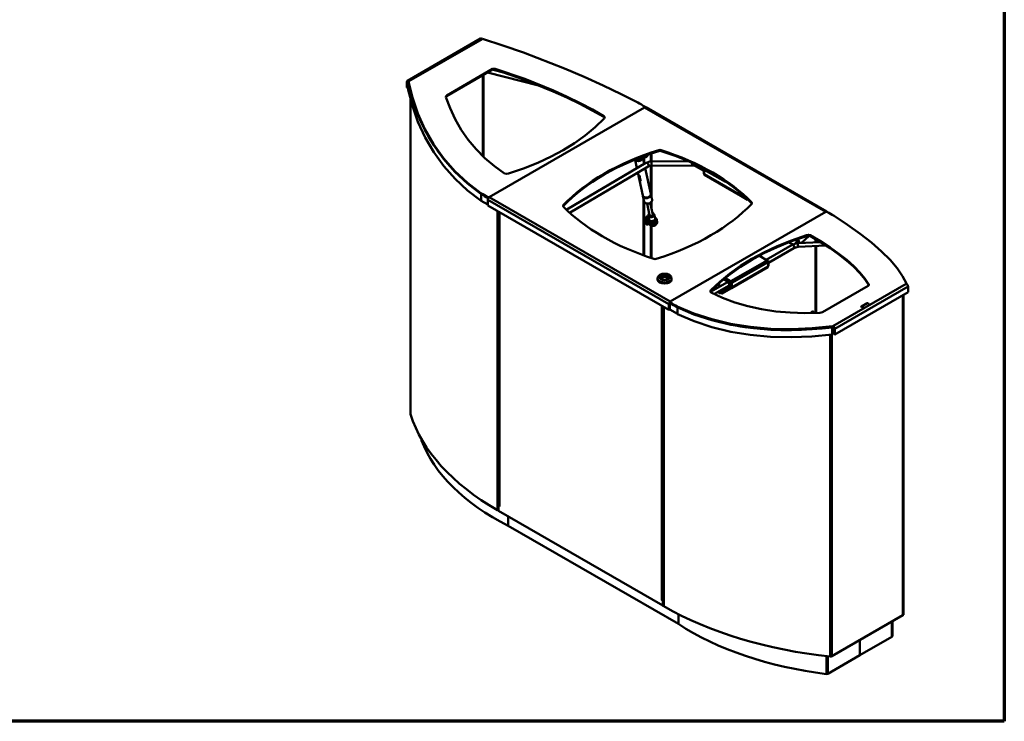
# Model space of a CAD drawing. Units: millimetres. Extents: x -1010 to 3100, y -1362 to 1488.
# Drawn here: x 1278 to 3100, y -1362 to -63 of the extents above; entities that cross this region are included whole.
import ezdxf

# ---------------------------------------------------------------- set-up
doc = ezdxf.new("R2010")
doc.units = ezdxf.units.MM
doc.header["$MEASUREMENT"] = 0
doc.linetypes.add('Yhtenäinen', pattern=[0])
doc.layers.add('Lomakkeet', color=7, linetype='Continuous', lineweight=35, true_color=0x000000)
doc.layers.add('Muotoviivat', color=7, linetype='Continuous', lineweight=35, true_color=0x000000)

# ---------------------------------------------------------------- blocks, each defined once
blk = doc.blocks.new('38045_3_b9a401c1-9f6b-495d-913a-2bf03f35490d')
at = {"layer": 'Muotoviivat', "color": 0, "linetype": 'Yhtenäinen', "lineweight": 50, "ltscale": 30}
for p, q in [((-462.1, 793.7), (-326.7, 871.9)), ((-323.8, 871.1), (-459.3, 792.9)), ((-323.1, 871.5), (-323.8, 871.1)), ((-323.1, 871.5), (-323.1, 871.5)), ((-389.6, 765.5), (-304.7, 814.4)), ((-389.2, 766.8), (-304.4, 815.8)), ((-322.7, 804.1), (-322.7, 655)), ((-320.9, 653.1), (-320.9, 805.1)), ((-219.4, 785.3), (-313.5, 809.4)), ((-304.9, 814.4), (-282.3, 808.6)), ((-304.7, 814.4), (-304.4, 815.8)), ((-299.7, 816.1), (-300, 814.7)), ((-463, 791.9), (-463, 781.3)), ((-461.6, 791.1), (-460.2, 791.9)), ((-461.6, 791.1), (-461.6, 780.5)), ((-460.5, 790.1), (-460.5, 777.6)), ((-460.4, 791.1), (-460, 792.4)), ((-460.4, 790.5), (-460.3, 790.5)), ((-460.4, 777), (-460.4, 790.4)), ((-460.2, 790.3), (-460.4, 790.3)), ((-460.2, 790.3), (-460.4, 790.2)), ((-460.4, 790.2), (-460.4, 776.8)), ((-459.3, 792.9), (-460, 792.5)), ((-460, 792.5), (-460, 792.5)), ((-459.3, 792.9), (-459.3, 792.9)), ((-463, 781.3), (-461.6, 780.5)), ((-461.6, 780.5), (-460.5, 781.1)), ((-460.5, 777.6), (-460.4, 777)), ((-389.2, 766.8), (-389.6, 765.5)), ((-456.3, 176.7), (-456.3, 759.5)), ((-456.2, 176.4), (-456.2, 759.4)), ((-310.5, 578.4), (-22.9, 744.5)), ((-22.9, 744.5), (-22.2, 744.9)), ((312.3, 551), (-22.9, 744.5)), ((-22.2, 744.9), (-22.2, 744.8)), ((-21.9, 745.3), (-21.9, 744.8)), ((-20.9, 744.7), (313.6, 551.6)), ((-98.2, 728.5), (-98.3, 726.9)), ((-11.7, 658.3), (-11.7, 644.5)), ((-9.9, 658.9), (-9.9, 644.6)), ((3.1, 665.4), (3.1, 663.7)), ((8, 663.7), (8, 665.3)), ((-167.2, 555.2), (-20.5, 641.9)), ((-37.3, 632), (-40.7, 647.5)), ((-26.3, 652), (-23.7, 640)), ((-25.3, 647.5), (-25.3, 653.2)), ((-24.9, 653.4), (-24.9, 645.6)), ((-21.9, 652.3), (-24.2, 653.6)), ((-24, 653.6), (-24, 641.6)), ((-20.5, 641.9), (-20.4, 642)), ((-19.3, 652.9), (-19.9, 652.5)), ((-10, 644.6), (57.1, 645.1)), ((-16.4, 635), (-160.9, 549.6)), ((-26.2, 581.3), (-35.5, 623.8)), ((-21.9, 631.8), (-11.6, 584.5)), ((-11.7, 636.5), (-11.7, 585)), ((65.1, 637.1), (-9.9, 636.6)), ((-9.9, 636.6), (-9.9, 576.9)), ((86.6, 627), (71.5, 635.7)), ((86.6, 622), (86.6, 630.2)), ((87.3, 629.1), (87.3, 621)), ((126.6, 606.4), (87.3, 629.1)), ((154.5, 582.2), (87.3, 621)), ((87.8, 619.8), (155, 581)), ((-33.2, 618.4), (-33.2, 618.4)), ((-32.9, 617.3), (-33.2, 618.4)), ((-32.8, 617.4), (-33, 618.3)), ((-33, 618.3), (-32.7, 617.3)), ((-32.8, 617.4), (-32.9, 617.3)), ((-32.6, 618), (-32.8, 617.9)), ((-32.6, 617.2), (-32.8, 617.9)), ((-32.8, 616.7), (-32.8, 616.9)), ((-32.7, 616.8), (-32.8, 616.7)), ((-32.7, 617.3), (-32.7, 617.3)), ((-32.7, 616.8), (-32.7, 616.9)), ((-32, 616.4), (-32.7, 616.8)), ((-32.5, 617.2), (-32.6, 618)), ((-32.5, 617.2), (-32.6, 617.2)), ((-32.5, 617.2), (-32.6, 617.1)), ((-32.6, 615.6), (-32.6, 615.9)), ((-32.5, 615.7), (-32.6, 615.6)), ((-32.5, 617.8), (-32.4, 617.9)), ((-32.5, 617.7), (-32.5, 617.7)), ((-32.5, 617.7), (-32.4, 617)), ((-32.5, 615.7), (-32.5, 615.8)), ((-31.7, 615.3), (-32.5, 615.7)), ((-32.3, 617.7), (-32.4, 617.6)), ((-32.1, 616.6), (-32.4, 617.6)), ((-32, 616.7), (-32.3, 617.7)), ((-32.3, 614.4), (-32.3, 614.7)), ((-32.2, 614.5), (-32.3, 614.4)), ((-32.3, 614.3), (-32.3, 614.3)), ((-32.2, 614), (-32.3, 614.3)), ((-32.2, 617.6), (-32.2, 617.6)), ((-32.2, 617.6), (-31.9, 616.5)), ((-32.2, 614.6), (-32.2, 614.5)), ((-32.2, 614.5), (-31.4, 614)), ((-32.1, 614.1), (-32.2, 614)), ((-32, 616.7), (-32.1, 616.6)), ((-32, 616.4), (-32.1, 616.3)), ((-32.1, 614.2), (-32.1, 614.1)), ((-32.1, 614.1), (-31.3, 613.6)), ((-32, 613.7), (-32.1, 613.6)), ((-32, 613.6), (-32.1, 613.5)), ((-31.9, 612.5), (-32.1, 613.5)), ((-32, 616.7), (-32, 616.7)), ((-32, 616.6), (-32, 616.6)), ((-31.9, 615.5), (-32, 616.2)), ((-31.9, 616.2), (-32, 616.2)), ((-32, 615.5), (-32, 615.5)), ((-32, 613.7), (-32, 613.7)), ((-32, 613.6), (-31.8, 612.6)), ((-31.9, 616.5), (-31.9, 616.5)), ((-31.8, 615.6), (-31.9, 616.2)), ((-31.9, 615.6), (-31.9, 615.6)), ((-31.8, 615.6), (-31.9, 615.5)), ((-31.8, 615.6), (-31.9, 615.5)), ((-31.9, 615.5), (-31.9, 615.5)), ((-31.9, 613.4), (-31.8, 613.5)), ((-31.9, 613.4), (-31.7, 612.6)), ((-31.8, 612.6), (-31.9, 612.5)), ((-31.8, 616.2), (-31.8, 616.2)), ((-31.8, 616.2), (-31.6, 615.3)), ((-31.7, 615.3), (-31.8, 615.2)), ((-31.8, 615.1), (-31.8, 615.1)), ((-31.6, 614.3), (-31.8, 615.1)), ((-31.8, 613.6), (-31.8, 613.6)), ((-31.8, 612.6), (-31.3, 612.3)), ((-31.7, 615), (-31.5, 614.3)), ((-31.7, 613.5), (-31.7, 613.4)), ((-31.7, 613.5), (-31.7, 613.5)), ((-31.6, 613.3), (-31.7, 613.3)), ((-31.6, 612.5), (-31.7, 613.3)), ((-31.7, 611.9), (-31.7, 611.9)), ((-31.6, 611.3), (-31.7, 611.9)), ((-31.6, 615.3), (-31.6, 615.3)), ((-31.6, 615), (-31.3, 613.9)), ((-31.5, 614.3), (-31.6, 614.3)), ((-31.5, 612.6), (-31.6, 613.3)), ((-31.5, 612.6), (-31.6, 612.5)), ((-31.5, 611.4), (-31.6, 611.9)), ((-31.5, 611.4), (-31.6, 611.3)), ((-31.3, 609.8), (-31.6, 611.1)), ((-31.5, 613.2), (-31.4, 613.3)), ((-31.5, 613.1), (-31.4, 612.4)), ((-31.4, 611.7), (-31.5, 611.7)), ((-31.5, 611.7), (-31.4, 611.3)), ((-30.6, 610.5), (-31.5, 611.4)), ((-31.5, 611.2), (-31.5, 611.2)), ((-31.5, 611.2), (-31.5, 611.2)), ((-31.2, 609.9), (-31.5, 611.1)), ((-31.4, 613.4), (-31.4, 613.4)), ((-31.3, 613.1), (-31.4, 613.1)), ((-31.2, 612.3), (-31.4, 613.1)), ((-31.3, 612.3), (-31.4, 612.2)), ((-31.4, 611.7), (-31.4, 611.7)), ((-31.1, 611.7), (-31.4, 611.7)), ((-31.4, 611), (-31.3, 610.5)), ((-31.3, 613.9), (-31.3, 613.9)), ((-31.3, 613.7), (-31.2, 613.4)), ((-31.1, 612.4), (-31.3, 613.1)), ((-31.3, 612.3), (-30.9, 612.1)), ((-31.2, 609.9), (-31.3, 609.8)), ((-31, 608.6), (-31.3, 609.7)), ((-31.2, 613.5), (-31.2, 613.4)), ((-31.2, 613.1), (-31.2, 613.1)), ((-31.2, 612.5), (-31.2, 612.5)), ((-31.1, 612.4), (-31.2, 612.3)), ((-31.1, 611.7), (-31.2, 611.6)), ((-31.1, 611), (-31.2, 611.6)), ((-31.2, 610.9), (-31.2, 610.9)), ((-31.1, 610.3), (-31.2, 610.2)), ((-31.2, 610.2), (-31.1, 609.7)), ((-31.1, 609.8), (-31.2, 609.9)), ((-31.2, 609.7), (-31.2, 609.7)), ((-31.2, 609.7), (-31.2, 609.7)), ((-31.1, 613), (-31.1, 613)), ((-31.1, 613), (-30.9, 611.9)), ((-31, 611), (-31.1, 611.7)), ((-31.1, 611.2), (-31.1, 611.2)), ((-31, 611), (-31.1, 611)), ((-30.5, 609.9), (-31.1, 610.3)), ((-31.1, 610.1), (-31.1, 610.1)), ((-31.1, 609.7), (-31.1, 609.7)), ((-30.9, 608.7), (-31.1, 609.6)), ((-31.1, 609.6), (-30.8, 608.6)), ((-30.9, 611.6), (-31, 611.5)), ((-31, 611.5), (-30.8, 610.8)), ((-30.9, 608.7), (-31, 608.6)), ((-30.9, 611.9), (-30.9, 611.9)), ((-30.9, 611.8), (-30.8, 611.5)), ((-30.8, 611.6), (-30.9, 611.6)), ((-30.9, 611.5), (-30.9, 611.5)), ((-30.8, 611.5), (-30.8, 611.5)), ((-30.7, 609.3), (-30.8, 609.2)), ((-30.7, 608.5), (-30.8, 609.2)), ((-30.8, 608.6), (-30.8, 608.6)), ((-30.6, 608.6), (-30.7, 609.3)), ((-30.6, 608.6), (-30.7, 608.5)), ((-30.6, 608.5), (-30.7, 608.4)), ((-30.6, 610.6), (-30.6, 610.3)), ((-30.6, 610.3), (-30.6, 610.3)), ((-30.6, 609.1), (-30.5, 609.2)), ((-30.6, 609), (-30.6, 609)), ((-30.6, 609), (-30.5, 608.3)), ((-30.5, 610), (-30.4, 609.8)), ((-30.4, 609), (-30.5, 608.9)), ((-30.2, 607.9), (-30.5, 608.9)), ((-30.5, 608.3), (-30.5, 608.3)), ((-30.4, 609.8), (-30.4, 609.8)), ((-30.1, 608), (-30.4, 609)), ((-30.2, 608.9), (-30.3, 608.9)), ((-30.3, 608.9), (-30, 607.8)), ((-30.1, 608), (-30.2, 607.9)), ((-30, 608), (-30.1, 608)), ((-30, 607.8), (-30, 607.8)), ((-326.1, 584.3), (-326.1, 585.9)), ((-325.6, 571.8), (-325.6, 584)), ((-325.5, 584), (-325.5, 571.8)), ((-11.3, 583.4), (-9.2, 573.5)), ((154.5, 585.4), (154.5, 582.2)), ((-325.5, 571.8), (-313.3, 564.5)), ((-313.3, 562.9), (-313.3, 573.5)), ((-313.3, 573.5), (21.8, 380)), ((-312.6, 578), (-312.6, 576.4)), ((-311.2, 578), (-310.5, 578.4)), ((-311.2, 577.9), (-311.2, 578)), ((-310.5, 578.4), (24.6, 384.9)), ((-23.8, 570.3), (-26, 580.2)), ((-25.3, 471.3), (-25.3, 577.2)), ((-24.9, 575.4), (-24.9, 471.2)), ((-24, 571.4), (-24, 470.9)), ((-13.7, 545.2), (-18.3, 566.3)), ((-12.5, 567.5), (-7.8, 546.5)), ((-11.7, 568.1), (-11.7, 563.8)), ((-9.9, 570.1), (-9.9, 555.8)), ((-9.2, 573.5), (-9.2, 573.5)), ((155, 581), (167.8, 573.6)), ((156.2, 581.8), (163.1, 577.8)), ((158, 582.2), (158, 582.3)), ((158.3, 582), (158, 582.2)), ((175.2, 568.8), (175.2, 567.2)), ((21.8, 369.4), (-313.3, 562.9)), ((-295.2, 8.4), (-295.2, 552.5)), ((-292.4, 7.4), (-292.4, 550.9)), ((-291.7, 550.4), (-291.7, 6.3)), ((-173.4, 561.8), (-173.4, 563.4)), ((24.6, 384.9), (312.3, 551)), ((312.3, 551), (313, 551.4)), ((-21.5, 536.9), (-17.6, 543.3)), ((-20.4, 531.6), (-21.5, 536.9)), ((-19.8, 535.9), (-21.5, 536.9)), ((-20.4, 531.6), (-18.6, 530.6)), ((-17.6, 543.3), (-16.2, 543.6)), ((-17.6, 543.3), (-15.9, 542.3)), ((-16.5, 533.9), (-16.5, 533.7)), ((-16, 531.2), (-16.4, 533.1)), ((-14.7, 536.7), (-16.3, 543.9)), ((-16, 531), (-16, 531.2)), ((-15.9, 530.9), (-16, 530.9)), ((-14.6, 530.6), (-14.6, 530.6)), ((-14.1, 528.5), (-14.6, 530.4)), ((-14.1, 530.4), (-13.4, 526.9)), ((-12.9, 527.4), (-13.5, 530)), ((-12.8, 527.1), (-13.4, 530)), ((-12.5, 526.7), (-13.2, 529.9)), ((-11.4, 543.7), (-11.4, 543.7)), ((-5, 546.4), (-3.4, 539.2)), ((-5, 535.6), (-5, 535.6)), ((-5, 535.6), (-4.9, 535.6)), ((-4.9, 535.6), (-4.9, 535.6)), ((-3.8, 535.7), (-3.8, 535.7)), ((-3.7, 540.4), (-3.6, 540.3)), ((-3.3, 535.8), (-3.3, 535.8)), ((-2.8, 533.9), (-2.5, 532.8)), ((-2.6, 535.9), (-2.3, 534.4)), ((-2.3, 534.4), (-2.4, 534.3)), ((-0.9, 533.7), (-2.3, 534.4)), ((-1.9, 534.2), (-1.8, 533.9)), ((-1.8, 538.6), (-0.6, 537.5)), ((-1.1, 529), (-1, 528.7)), ((-0.5, 534.8), (0, 532.7)), ((-0.5, 530), (-0.4, 529.9)), ((-13.4, 526.9), (-13.4, 526.8)), ((-13.4, 526.9), (-13.4, 526.9)), ((-13.2, 526.5), (-13.2, 526.5)), ((-12.2, 526.2), (-12.2, 526.6)), ((-11.7, 525.6), (-11.7, 466.2)), ((-9.9, 525), (-9.9, 465.5)), ((-5.1, 525.2), (-5.1, 525.2)), ((-4.5, 526.4), (-4.7, 526.5)), ((-3.9, 525.7), (-3.9, 525.7)), ((244, 494.6), (251.9, 490.8)), ((261.1, 493.1), (301.9, 495.1)), ((266.9, 493.4), (281.4, 507)), ((276.7, 507.9), (276.7, 506.2)), ((283.8, 507.9), (283.9, 506.3)), ((293.3, 494.7), (293.3, 500.4)), ((294.4, 494.7), (294.4, 499.8)), ((202, 462.3), (250, 490.1)), ((253.5, 484), (206.2, 456.7)), ((250, 490.1), (250.1, 490.1)), ((312.4, 488.6), (261.4, 486.1)), ((293.3, 364.2), (293.3, 487.7)), ((294.4, 364.2), (294.4, 487.7)), ((203.7, 461.3), (136.5, 422.5)), ((205.5, 458.2), (138.3, 419.5)), ((189.6, 469.4), (203.7, 461.3)), ((205.5, 460.3), (203.7, 461.3)), ((205.5, 458.2), (205.5, 450.1)), ((206.2, 459.3), (206.2, 451.1)), ((137.8, 410.1), (204.9, 448.9)), ((205.5, 450.1), (138.3, 411.3)), ((1.1, 425.8), (1.1, 427.9)), ((27.1, 427.9), (27.1, 425.8)), ((98.8, 402.7), (130.2, 420.9)), ((124, 425.7), (134.7, 419.5)), ((124.7, 426.3), (135.6, 420)), ((136.5, 421.5), (126.1, 427.5)), ((136.5, 422.5), (126.8, 428.1)), ((132.1, 422), (133.9, 423)), ((134.7, 419.5), (134.7, 411.3)), ((137.4, 420), (138.3, 419.5)), ((138.3, 419.5), (138.3, 411.3)), ((99.9, 405.8), (99.9, 404.2)), ((133.7, 414.8), (106.5, 399.1)), ((115.3, 412.3), (115.3, 417.9)), ((134.7, 411.3), (115.3, 400.1)), ((115.3, 400.1), (115.3, 404.2)), ((118.7, 400.6), (136.5, 410.9)), ((119.3, 399.5), (137.8, 410.1)), ((391, 414.3), (306.2, 365.4)), ((325.6, 339.7), (461.1, 417.9)), ((329.3, 334.5), (464.7, 412.7)), ((464.7, 402.1), (329.3, 323.9)), ((392.3, 416.6), (392.5, 416)), ((455.3, 407.2), (455.3, 407.2)), ((456.3, 407.8), (456.3, 407.8)), ((460.9, 410.5), (460.9, 410.5)), ((460.9, 410.5), (460.9, 410.5)), ((461, 410.5), (461, 410.5)), ((461.1, 417.9), (461.8, 418.3)), ((462, 417.5), (461.8, 418.4)), ((461.8, 418.4), (462, 417.5)), ((461.8, 418.3), (461.9, 417.5)), ((462.2, 411.2), (462.2, 411.2)), ((464.7, 412.7), (464.7, 402.1)), ((23.6, 382.5), (23.6, 384.1)), ((23.6, 370), (23.6, 382.8)), ((23.6, 382.8), (23.6, 382.8)), ((23.6, 382.8), (23.6, 382.7)), ((23.9, 384.5), (24.6, 384.9)), ((23.9, 382.1), (23.9, 383.7)), ((119.3, 399.5), (118.7, 400.6)), ((455.3, 396.6), (455.3, -195.6)), ((456.3, 397.2), (456.3, -194.3)), ((8.8, -167.2), (8.8, 376.9)), ((12, -168.4), (12, 375.1)), ((12.8, -169.4), (12.8, 374.6)), ((21.8, 380), (21.8, 369.4)), ((21.8, 369.4), (23.2, 370.2)), ((23.2, 380.8), (23.2, 370.2)), ((37.9, 362), (23.6, 370)), ((37.4, 374.5), (37.4, 376.1)), ((37.9, 374.2), (37.9, 362)), ((38, 361.9), (38, 374.2)), ((377.8, 375.5), (377.3, 374.7)), ((378.6, 374.5), (377.8, 375.5)), ((378.3, 375.9), (388.9, 382)), ((379.2, 374.9), (378.6, 374.5)), ((378.6, 374.5), (378.6, 374.5)), ((324.4, 337.4), (324.4, 337.2)), ((324.4, 337.2), (324.4, 323.7)), ((324.6, 337.4), (324.5, 337.2)), ((324.7, 323.7), (324.7, 337.1)), ((325.3, 337.5), (324.8, 339.3)), ((324.9, 339.3), (325.6, 339.7)), ((325.3, 337.5), (324.9, 339.3)), ((325.3, 337.5), (326, 337.9)), ((325.5, 336.3), (325.6, 337)), ((325.5, 336.3), (325.5, 323.8)), ((326, 337.9), (325.6, 339.7)), ((325.6, 337), (325.6, 324.5)), ((327.9, 324.7), (327.9, 335.3)), ((329.3, 323.9), (329.3, 334.5)), ((320.7, 323.3), (320.7, -272.2)), ((323.6, -271.6), (323.6, 323.6)), ((325.5, 323.8), (324.7, 323.7)), ((325.5, 323.8), (325.6, 324.5)), ((329.3, 323.9), (327.9, 324.7)), ((-435.8, 128.3), (-435.8, 131.3)), ((-435.7, 127.9), (-435.7, 131.2)), ((-295.2, 7.6), (-295.2, 8.4)), ((-295.2, 7.6), (-294.4, 8.1)), ((-293.5, 6.6), (-295.2, 7.6)), ((-295.2, -1.4), (-295.2, 7.6)), ((-292.6, 7.1), (-294.3, 8.1)), ((-294.1, 8), (-294.2, 8)), ((-292.6, 7.1), (-293.5, 6.6)), ((-293.5, 6.6), (-292.6, 7.1)), ((-293.5, -2.4), (-293.5, 6.6)), ((-293.5, -2.4), (-293.5, 6.6)), ((-291.7, 5.5), (-293.5, 6.6)), ((-292.6, 7.1), (-292.6, 7.1)), ((-292.6, 7.1), (-292.3, 6.9)), ((-291.7, 6.3), (-291.7, 5.5)), ((-295.2, -1.4), (-293.5, -2.4)), ((-293.5, -2.4), (10.6, -178)), ((-275.3, -30.3), (-275.3, -12.9)), ((-275.3, -12.9), (-275.3, -30.3)), ((-275.3, -30.3), (39.5, -212)), ((8.8, -168), (8.8, -167.2)), ((8.8, -168), (9.7, -167.5)), ((10.6, -169), (8.8, -168)), ((9.7, -167.5), (11.5, -168.5)), ((11.5, -168.5), (10.6, -169)), ((10.6, -178), (10.6, -169)), ((11, -177.7), (10.6, -178)), ((11.9, -168.7), (11, -169.2)), ((12.8, -170.3), (11, -169.2)), ((11, -169.2), (11, -178.2)), ((11, -178.2), (12.8, -179.2)), ((11.5, -169), (11.5, -168.5)), ((12.2, -168.9), (11.9, -168.7)), ((12.8, -170.3), (12.8, -169.4)), ((12.8, -179.2), (12.8, -170.3)), ((39.5, -212), (39.5, -193.2)), ((39.5, -193.2), (39.5, -212)), ((455.3, -195.6), (323.6, -271.6)), ((434.9, -235.8), (434.9, -207.4)), ((435.8, -206.8), (435.8, -234.4)), ((434.9, -235.8), (375.7, -270)), ((375.7, -270), (375.7, -241.6)), ((375.7, -270), (375.7, -241.6)), ((313.5, -271.2), (313.5, -304.6)), ((316.4, -304.1), (375.7, -270)), ((316.4, -304.1), (316.4, -271.6))]:
    blk.add_line(p, q, dxfattribs=at)
for points in [[(-35.6, 753.6), (-66.4, 769.3), (-99.5, 785.1), (-134.6, 801), (-171.1, 816.6), (-246.9, 846), (-285.2, 859.3), (-323, 871.5)], [(-304.7, 814.4), (-300, 814.7)], [(-304.4, 815.8), (-299.7, 816.1)], [(-300, 814.7), (-245, 795.7), (-192, 774.2), (-166.8, 762.7), (-142.7, 750.9), (-119.8, 739), (-98.3, 726.9)], [(-299.7, 816.1), (-244.7, 797.1), (-191.8, 775.7), (-166.6, 764.2), (-142.5, 752.5), (-119.7, 740.5), (-98.2, 728.5)], [(-460.4, 791.1), (-453.1, 761.3), (-442.9, 731.6), (-429.8, 702.7), (-413.9, 675), (-395.3, 649), (-374.3, 625), (-351.1, 603.4), (-326.1, 584.3)], [(-460.4, 790.3), (-460.4, 790.4)], [(-444, 734.9), (-448.1, 745.7), (-452.9, 760.5), (-456.9, 775.4), (-460.4, 790.2)], [(-460, 792.4), (-452.7, 762.6), (-442.5, 733), (-429.5, 704.2), (-413.7, 676.5), (-395.2, 650.5), (-374.2, 626.6), (-351, 605), (-326.1, 585.9)], [(-460.4, 776.8), (-452.8, 747.1), (-442.5, 717.7), (-429.3, 689), (-413.4, 661.6), (-394.8, 635.9), (-373.7, 612.2), (-350.5, 590.7), (-325.6, 571.8)], [(-390.6, 763.7), (-390.5, 765.4), (-389.2, 766.8)], [(-390.7, 764.4), (-389.6, 765.5)], [(-282.1, 622.4), (-301.1, 635.8), (-318.8, 650.7), (-335, 667), (-349.7, 684.5), (-362.6, 703.1), (-373.8, 722.6), (-383.1, 742.9), (-390.6, 763.7)], [(-22.2, 745.7), (-22.2, 744.9)], [(-432.4, 708.5), (-436.3, 716.6), (-441.5, 728.5)], [(-98.1, 724.2), (-114.6, 708), (-132.9, 692.7), (-152.7, 678.5), (-173.7, 665.5), (-196.1, 653.4), (-220.7, 642), (-247, 631.5), (-274.9, 622.2)], [(-98.3, 726.9), (-96.9, 725.5)], [(-98.2, 728.5), (-96.6, 726.4), (-98.1, 724.2)], [(-418.5, 683), (-421.8, 688.4), (-426.1, 696.3)], [(-402.5, 659), (-404.5, 661.6), (-407.1, 665.4)], [(-32.3, 650.1), (-33.7, 649.4), (-35, 649.5)], [(-29.7, 651.6), (-29.7, 651.5), (-30.6, 651)], [(-26.5, 652.8), (-26.3, 652)], [(-20, 642.1), (-13.4, 644.3), (-10, 644.6)], [(-384.1, 636.2), (-384.6, 636.7), (-385.2, 637.5)], [(-274.9, 622.2), (-278.5, 621.4), (-282.1, 622.4)], [(-9.9, 636.6), (-13.6, 636.2), (-16.4, 635)], [(71.5, 635.7), (68.7, 636.7), (65.1, 637.1)], [(-32.4, 617), (-32.9, 617.3)], [(-32.8, 617.9), (-32.2, 617.6)], [(-32.7, 617.3), (-32.6, 617.2)], [(-32.4, 617.6), (-32.5, 617.7)], [(-32.1, 616.5), (-31.8, 616.2)], [(-32, 616.2), (-32.1, 616.3)], [(-32.1, 613.6), (-32, 613.7)], [(-32.1, 613.5), (-32.1, 613.6)], [(-32, 615.5), (-31.9, 615.5)], [(-32, 613.7), (-31.8, 613.6)], [(-31.7, 613.3), (-31.9, 613.4)], [(-31.6, 615.3), (-31.8, 615.2)], [(-31.8, 613.6), (-31.7, 613.5)], [(-31.7, 613.4), (-31.7, 613.5)], [(-31.7, 613.5), (-31.7, 613.4)], [(-31.7, 613.5), (-31.6, 613.5)], [(-31.6, 613.5), (-31.4, 613.4)], [(-31.4, 613.1), (-31.5, 613.1)], [(-31.4, 613.4), (-31.2, 613.1)], [(-31.2, 613.1), (-31.1, 613)], [(-30.5, 608.3), (-31, 608.6)], [(-30.8, 609.2), (-30.3, 608.9)], [(-30.8, 608.6), (-30.7, 608.5)], [(-30.5, 608.9), (-30.6, 609)], [(-311.2, 578), (-312.6, 578)], [(-312.6, 576.4), (-312.5, 576.3)], [(-23, 568.7), (-23.2, 568.8), (-23.3, 569.2)], [(-9.9, 570.2), (-10.1, 569.5), (-14.2, 566.7), (-19.5, 566.4), (-20.6, 567.1)], [(-16.3, 543.9), (-15.3, 547.2), (-14.3, 547.8)], [(-8.4, 549), (-7, 548.8), (-5, 546.4)], [(313, 551.4), (314.4, 551.4)], [(-17.5, 538.9), (-19.8, 535.9)], [(-19.8, 535.9), (-18.8, 533)], [(-18.8, 533), (-18.6, 530.6)], [(-18.6, 530.6), (-15.9, 530.9)], [(-15.9, 542.2), (-17.5, 538.9)], [(-16.4, 533.1), (-16.6, 534.1)], [(-15.9, 535.7), (-16.5, 533.9)], [(-15.5, 536.3), (-15.9, 535.7)], [(-14.8, 537.4), (-15.5, 536.3)], [(-13.2, 526.6), (-15, 528.6), (-15.5, 530)], [(-14.7, 536.7), (-14.7, 536.8)], [(-14.5, 530), (-14.5, 530)], [(-6.7, 532.5), (-5, 535.6)], [(-6.3, 531.9), (-6.7, 532.5)], [(-5.9, 531.5), (-6.3, 531.9)], [(-5.1, 530.2), (-5.9, 531.5)], [(-1, 528.7), (-2.9, 526.4), (-5.1, 525.2)], [(-4.9, 535.6), (-2.6, 535.9)], [(-3.4, 539.2), (-3.4, 539.2)], [(-2.4, 534.3), (-2.8, 533.9)], [(-2.6, 535.9), (-2.1, 535.4)], [(-2.6, 533.4), (-2.6, 533.4)], [(-2.3, 535.6), (-2.3, 535.6)], [(-2.1, 535.4), (-1.8, 535)], [(-1.8, 535), (-0.9, 533.7)], [(-0.4, 529.9), (-1, 528.7)], [(0.1, 531.1), (-0.6, 529.3)], [(461.8, 418.4), (454.5, 432.3), (444.3, 446.9), (431.3, 462.2), (415.5, 477.9), (396.9, 494.1), (375.9, 510.6), (352.8, 527.2), (327.9, 543.8)], [(-12.9, 527.4), (-13.1, 526.5), (-13.4, 526.8)], [(-12.9, 527.4), (-12.9, 527.4)], [(-12.2, 526.2), (-12, 525.7)], [(-5.2, 525.5), (-9.4, 524.8), (-11.9, 525.7)], [(-5.1, 525.2), (-4.5, 526.4)], [(99.9, 405.8), (116.4, 421.7), (134.7, 436.9), (154.5, 451), (175.5, 464), (197.9, 476.1), (222.4, 487.6), (248.8, 498.2), (276.7, 507.9)], [(99.9, 404.2), (116.4, 420.1), (134.7, 435.2), (154.5, 449.4), (175.5, 462.3), (197.9, 474.4), (222.5, 485.9), (248.8, 496.6), (276.7, 506.2)], [(250.4, 490.2), (256.8, 492.5), (261.1, 493.1)], [(276.7, 507.9), (280.3, 508.7), (283.8, 507.9)], [(276.7, 506.2), (280.3, 507.1), (283.9, 506.3)], [(283.8, 507.9), (302.8, 496.6), (320.5, 485.1), (336.8, 473.6), (351.4, 462), (364.4, 450.5), (375.6, 439), (384.9, 427.7), (392.3, 416.6)], [(283.9, 506.3), (302.8, 495), (320.4, 483.6), (336.6, 472.1), (351.2, 460.6), (364.2, 449.2), (375.4, 437.8), (384.8, 426.5), (392.3, 415.4)], [(261.4, 486.1), (257.1, 485.4), (253.5, 484)], [(1.1, 427.9), (2.3, 431.6), (5.2, 434.3), (9.4, 436.1), (14.1, 436.6), (18.9, 436.1), (23.1, 434.3), (26, 431.6), (27.1, 427.9)], [(100, 401.8), (98.4, 403.8), (99.9, 405.8)], [(98.4, 403.8), (98.4, 403.8)], [(98.7, 403), (99.9, 404.2)], [(301.5, 364.1), (273.8, 363.6), (246.5, 364.5), (219.7, 366.9), (193.6, 370.9), (168.4, 376.4), (144.3, 383.4), (121.5, 391.9), (100, 401.8)], [(392.3, 416.6), (392.3, 415.5), (391, 414.3)], [(23.9, 383.7), (23.9, 384.5)], [(23.6, 382.5), (23.9, 382.1)], [(37.4, 376.1), (68.2, 362.9), (101.3, 352.1), (136.3, 343.7), (172.9, 337.9), (210.5, 334.7), (248.7, 334), (287, 335.6), (324.8, 339.3)], [(37.4, 374.5), (68.3, 361.3), (101.4, 350.4), (136.5, 341.9), (173.1, 336.1), (210.8, 332.9), (249, 332.2), (287.3, 333.8), (325.3, 337.5)], [(306.2, 365.4), (301.5, 364.1)], [(324.4, 323.7), (286.4, 320.3), (248.2, 318.9), (210.1, 319.9), (172.7, 323.3), (136.4, 329.2), (101.6, 337.8), (68.7, 348.7), (38, 361.9)], [(84.4, 356), (84.9, 355.8), (85.6, 355.6)], [(114.3, 347.3), (118.9, 346.1), (125, 344.7)], [(146.1, 340.4), (154.5, 338.9), (166.2, 337.2)], [(178.8, 335.6), (191.5, 334.3), (209.5, 333)], [(212.4, 332.9), (229.3, 332.2), (248.4, 332.1), (267.5, 332.6), (286.6, 333.6), (305.6, 335.2), (324.4, 337.2)], [(324.5, 337.2), (324.7, 337.1)]]:
    blk.add_lwpolyline(points, dxfattribs=at)
for centre, major_axis, ratio, start_param, end_param in [((-324.7, 868.5), (-2, 3.46), 0.577353, 5.186876, 6.362792), ((-323.1, 871.4), (-0.0936, 0.031), 0.726277, 4.733109, 5.702188), ((-460.1, 790.3), (-2, 3.46), 0.577353, 5.186876, 7.068341), ((-460.1, 790.3), (-1, 1.73), 0.577353, 5.527903, 7.068341), ((-460.4, 789.5), (0.044, -0.999), 0.06167, 2.667149, 4.095567), ((-460.3, 791.1), (-0.0935, 0.031), 0.726285, 6.079149, 6.687128), ((-457.2, 790.5), (-3.25, 0), 0.577345, 0.119276, 0.162868), ((-459.9, 792.4), (-0.0936, 0.031), 0.726285, 5.716903, 6.685833), ((-457.2, 777.1), (3.25, 0), 0.577345, 3.217194, 3.30446), ((-21.5, 1594), (-519.7, 900.2), 0.577353, 2.336959, 2.35524), ((-22.9, 741.2), (2, 3.46), 0.577353, 0, 0.785391), ((213.2, 442.1), (440, 0), 0.577345, 2.068484, 2.643905), ((213.2, 440.5), (440, 0), 0.577345, 2.068484, 2.643905), ((-19.3, 655.4), (-1.55, -2.68), 0.577353, 5.324945, 8.456439), ((5.5, 662.8), (-5, 0), 0.577345, 4.199033, 5.210077), ((5.5, 661.2), (5, 0), 0.577345, 1.05744, 2.068484), ((-208.1, 444.1), (440, 0), 0.577345, 0.513356, 1.05744), ((-208.1, 442.4), (440, 0), 0.577345, 0.513356, 1.05744), ((-33.7, 650.4), (-7.33, -1.6), 0.689678, 0.256938, 3.142854), ((-33.9, 651.5), (-5.86, -1.28), 0.689678, 0.534914, 3.005947), ((-33.9, 651.5), (-4.88, -1.07), 0.689678, 0.606698, 2.933772), ((-34.4, 653.6), (-5.67, -1.24), 0.689678, 1.263082, 2.276113), ((-19.9, 655.8), (-2, -3.46), 0.577353, 5.507511, 7.030141), ((-18.4, 638.5), (2.04, -3.44), 0.570371, 0.040268, 3.181861), ((-19.9, 655.8), (-2, -3.46), 0.577353, 0.898961, 0.899057), ((-10, 640.6), (0.03, -4), 0.004937, 3.118751, 6.260422), ((65, 641.1), (0.03, -4), 0.004937, 4.695174, 6.260343), ((73.5, 639.1), (-2, -3.46), 0.577353, 5.266889, 6.249), ((89.1, 630.2), (-2.5, 0), 0.577345, 6.173781, 7.068583), ((89.1, 622), (-2.5, 0), 0.577345, 0, 0.785398), ((89.1, 630.2), (1.25, 2.17), 0.577353, 2.002074, 2.356187), ((89.1, 622), (1.25, 2.17), 0.577353, 2.356187, 3.141585), ((-27.5, 622.4), (-7.33, -1.6), 0.689678, 0.558333, 0.597431), ((-32.6, 617.2), (0.262, -0.314), 0.437044, 3.83857, 5.89558), ((-27.2, 621), (-7.33, -1.6), 0.689678, 0.558355, 0.697219), ((-27.2, 620.7), (7.33, 1.6), 0.689678, 3.699948, 3.823786), ((-32.4, 617.8), (-0.262, 0.314), 0.437044, 0.387438, 0.696977), ((-32.6, 617.3), (0.0746, -0.0892), 0.437044, 4.644777, 4.647461), ((-27, 619.9), (-7.33, -1.6), 0.689678, 0.558355, 0.682194), ((-26.9, 619.7), (7.33, 1.6), 0.689678, 3.699948, 3.838812), ((-32.6, 617.3), (0.0746, -0.0892), 0.437044, 5.59477, 5.597403), ((-32.6, 617.3), (0.0746, -0.0892), 0.437044, 6.117204, 6.980163), ((-32.3, 617.8), (-0.0746, 0.0892), 0.437044, 3.83857, 6.456564), ((-26.7, 618.7), (-7.33, -1.6), 0.689678, 0.55861, 0.698462), ((-26.7, 618.5), (7.33, 1.6), 0.689678, 3.700203, 3.879166), ((-26.6, 618.3), (-7.33, -1.6), 0.689678, 0.558534, 0.737573), ((-26.6, 618), (7.33, 1.6), 0.689678, 3.700127, 3.879166), ((-27.2, 621.1), (7.33, 1.6), 0.689678, 3.840067, 3.879166), ((-32, 616.3), (-0.077, 0.0921), 0.437044, 3.83857, 5.409366), ((-31.8, 613.5), (-0.201, 0.24), 0.437044, 0.461123, 0.51985), ((-31.6, 613.4), (0.355, -0.424), 0.437044, 3.579285, 3.844837), ((-26.2, 616.5), (7.33, 1.6), 0.689678, 3.700227, 3.789696), ((-31.9, 615.6), (0.077, -0.0921), 0.437044, 6.114305, 6.980163), ((-26.9, 619.6), (-7.33, -1.6), 0.689678, 0.698462, 0.737573), ((-31.7, 613.4), (-0.0712, 0.0851), 0.437044, 3.83857, 6.456564), ((-31.8, 615.5), (0.192, -0.23), 0.437044, 5.409366, 5.854309), ((-26.3, 616.8), (-7.33, -1.6), 0.689678, 0.598727, 0.628346), ((-26.2, 616.2), (-6.89, -3.42), 0.391004, 0.460629, 0.639807), ((-25.9, 615.1), (7.02, -4.28), 0.805703, 4.356039, 4.535216), ((-25.9, 615.2), (-7.33, -1.6), 0.689678, 0.558538, 0.597638), ((-26.1, 616), (6.89, 3.42), 0.391004, 3.642321, 3.70687), ((-31.3, 613.2), (-0.0712, 0.0851), 0.437044, 3.83857, 6.456564), ((-26.3, 616.8), (-7.33, -1.6), 0.689678, 0.667968, 0.697587), ((-26.2, 616.5), (7.33, 1.6), 0.689678, 3.789696, 3.879166), ((-26, 615.4), (-7.02, 4.28), 0.805703, 1.254545, 1.319094), ((-25.8, 614.6), (-7.33, -1.6), 0.689678, 0.597638, 0.737318), ((-25.6, 613.8), (7.33, 1.6), 0.689678, 3.700131, 3.73923), ((-25.6, 613.7), (-7.33, -1.6), 0.689678, 0.558333, 0.597431), ((-25.8, 614.4), (7.33, 1.6), 0.689678, 3.73923, 3.878911), ((-26.1, 615.9), (6.89, 3.43), 0.390044, 3.74691, 3.781412), ((-30.7, 608.5), (0.262, -0.314), 0.437044, 3.83857, 5.895322), ((-26, 615.4), (-7.01, 4.29), 0.805448, 1.360676, 1.395178), ((-30.5, 609.1), (-0.262, 0.314), 0.437044, 0.38753, 0.696977), ((-30.7, 608.6), (0.0746, -0.0892), 0.437044, 4.645541, 4.647461), ((-30.7, 608.6), (0.0746, -0.0892), 0.437044, 6.121481, 6.980163), ((-30.7, 608.6), (0.0746, -0.0892), 0.437044, 5.59477, 5.596186), ((-30.4, 609.1), (-0.0746, 0.0892), 0.437044, 3.83857, 6.456564), ((-25.3, 612.4), (7.33, 1.6), 0.689678, 3.840067, 3.879166), ((-311.9, 1426.3), (519.7, -900.2), 0.577353, 5.478552, 5.496832), ((-311.9, 1426.3), (520.7, -901.9), 0.577353, 5.478552, 5.496834), ((-18.9, 582.9), (-7.33, -1.6), 0.689678, 0.001154, 3.143065), ((-18.6, 581.8), (-7.33, -1.6), 0.689678, 6.177537, 9.530371), ((-323.6, 572.9), (2.75, 0), 0.577345, 3.858165, 3.910525), ((-310.5, 575.2), (2, 3.46), 0.577353, 0.785391, 2.356187), ((-293.5, 569.5), (1.25, 0), 0.577345, 4.306514, 4.306534), ((-16.5, 571.9), (-7.33, -1.6), 0.689678, 0.001154, 3.142859), ((-211.4, 687.3), (440, 0), 0.577345, 5.210077, 5.785498), ((156.2, 583.2), (2.5, 0), 0.577345, 3.926991, 5.497787), ((156.2, 583.2), (-1.25, -2.17), 0.577353, 5.49778, 6.283185), ((170.8, 567.4), (-5, 0), 0.577345, 2.643905, 3.654949), ((170.8, 565.8), (5, 0), 0.577345, 0.289739, 0.513356), ((-169, 562), (5, 0), 0.577345, 2.643905, 3.654949), ((-169, 560.4), (-5, 0), 0.577345, 5.785498, 5.997146), ((209.9, 685.4), (440, 0), 0.577345, 3.654949, 4.199033), ((-10.8, 545.8), (-4.69, -1.03), 0.689678, 5.382797, 10.325056), ((-10.6, 545.1), (-5.67, -1.24), 0.689678, 3.306489, 3.328387), ((313.7, 1400.5), (519.7, -900.2), 0.577353, 5.498756, 5.517037), ((-18.2, 539), (-2.12, -3.68), 0.577353, 3.900231, 5.439253), ((-17.8, 538.8), (2, 3.46), 0.577353, 1.236297, 1.82284), ((-16.8, 531.6), (2.25, 3.9), 0.577353, 1.996216, 4.436457), ((-16.7, 538.1), (3.05, 5.28), 0.577353, 1.4997, 1.559438), ((-17.7, 532.2), (-2.25, -3.9), 0.577353, 0.198967, 1.448042), ((-14.4, 536.8), (3.25, 5.63), 0.577353, 1.529569, 2.576766), ((-14.4, 536.8), (3.25, 5.63), 0.577353, 2.576766, 3.573743), ((-14.4, 536.8), (3.25, 5.63), 0.577353, 1.076514, 1.529569), ((-8.4, 534.9), (-8.06, -1.76), 0.689678, 6.151492, 6.843872), ((-10.6, 545.1), (-5.67, -1.24), 0.689678, 6.250902, 9.425994), ((-10.6, 545.1), (-5.67, -1.24), 0.689678, 6.000642, 6.002381), ((-17.2, 538.4), (1.55, 2.68), 0.577353, 0.37379, 0.373815), ((-10.6, 545.1), (-5.67, -1.24), 0.689678, 5.914741, 5.914802), ((-8.6, 536), (-7.26, -1.59), 0.689678, 6.036014, 8.08649), ((-10.6, 545.1), (-5.67, -1.24), 0.689678, 5.827058, 5.829097), ((-8.7, 536.2), (-6.87, -1.5), 0.689678, 5.960378, 8.060887), ((-8, 532.9), (-8.06, -1.76), 0.689678, 0.069055, 0.560687), ((-9.1, 538), (-5.67, -1.24), 0.689678, 6.213311, 8.498731), ((-13.1, 531.5), (1.16, 1.63), 0.613247, 2.507054, 2.632383), ((-8.4, 535.1), (8.04, 1.76), 0.689678, 3.702279, 4.987431), ((-16.8, 531.6), (2.25, 3.9), 0.577353, 4.713229, 4.713283), ((-10.8, 545.8), (-2.93, -0.64), 0.689678, 0.124314, 3.272916), ((-7.4, 531.1), (7.33, 1.6), 0.689678, 3.792394, 6.411917), ((-8.2, 534.9), (6.84, 1.5), 0.689678, 4.991153, 5.816003), ((-8.2, 534.9), (-7.33, -1.6), 0.689678, 1.843687, 2.643117), ((-9.1, 538), (5.67, 1.24), 0.689678, 5.357139, 5.363545), ((-9.1, 538), (-5.67, -1.24), 0.689678, 2.221953, 3.075547), ((-8, 533.1), (2.5, 4.33), 0.577353, 5.62954, 5.629579), ((-8.6, 536), (-7.26, -1.59), 0.689678, 2.634194, 3.815585), ((-8.7, 536.2), (-6.87, -1.5), 0.689678, 2.659797, 3.740921), ((-8.4, 534.9), (6.07, 1.33), 0.689678, 5.72787, 5.766692), ((-8.4, 535.1), (8.04, 1.76), 0.689678, 5.733253, 6.367063), ((-7.6, 531.1), (-7.66, -1.68), 0.689678, 2.611096, 3.378866), ((-8, 532.9), (4.77, 6.73), 0.613247, 2.632383, 2.94662), ((-7.6, 531.1), (-7.66, -1.68), 0.689678, 0.560687, 0.574056), ((-11.8, 527.3), (-0.977, -0.214), 0.689678, 0.037385, 0.650801), ((-7.6, 531.1), (-7.66, -1.68), 0.689678, 0.773086, 1.826402), ((260.1, 494.1), (2.25, 3.9), 0.577353, 4.785797, 8.618514), ((258.7, 495), (-2.25, -3.9), 0.577353, 1.395566, 2.832458), ((261.3, 489.6), (-0.17, 3.5), 0.133392, 0.046624, 3.188217), ((251.8, 487), (-1.75, 3.03), 0.577353, 3.155979, 6.297572), ((-3.7, 466.6), (5, 0), 0.577345, 4.199033, 5.210077), ((203.7, 459.3), (1.25, -2.17), 0.577353, 0.785405, 2.356202), ((203.7, 459.3), (2.5, 0), 0.577345, 5.497787, 7.068583), ((203.7, 451.1), (1.25, -2.17), 0.577353, 0.000007, 0.785405), ((203.7, 451.1), (2.5, 0), 0.577345, 5.497787, 6.283185), ((14.1, 427.9), (-13, 0), 0.577345, 0, 3.141593), ((14.1, 425.8), (13, 0), 0.577345, 3.141593, 6.283185), ((14.1, 429.9), (-8, 0), 0.577345, 2.401462, 7.01953), ((14.1, 426.6), (8, 0), 0.577345, 0.371562, 2.770031), ((14.1, 426.6), (7, 0), 0.577345, 0.230901, 2.907905), ((130.9, 417.2), (-2.12, 3.68), 0.577353, 2.565986, 6.857584), ((131.7, 417.7), (2.12, -3.68), 0.577353, 3.357573, 3.715991), ((136.5, 420.5), (-2.5, 0), 0.577345, 0.785398, 2.356194), ((136.5, 420.5), (-1.25, 0), 0.577345, 0.785398, 2.356194), ((136.5, 420.5), (-1.25, 2.17), 0.577353, 3.926998, 5.497794), ((136.5, 420.5), (-0.62, 1.08), 0.577353, 3.926998, 5.497794), ((131.7, 417.7), (2.12, -3.68), 0.577353, 5.70758, 6.072103), ((136.5, 412.3), (2.5, 0), 0.577345, 3.926991, 5.497787), ((136.5, 412.3), (-1.25, 2.17), 0.577353, 3.1416, 3.926998), ((461.9, 414.3), (2, -3.46), 0.577353, 0.785655, 2.66712), ((461.7, 418.4), (0.0959, 0.023), 0.373052, 5.391437, 6.360367), ((14.5, 391.7), (-1.25, 0), 0.577345, 0.405855, 0.405875), ((24.6, 381.7), (-2, -3.46), 0.577353, 4.29146, 5.49778), ((23.2, 1232.8), (-519.7, 900.2), 0.577353, 2.357164, 2.375444), ((24.6, 381.7), (-1, -1.73), 0.577353, 4.790497, 5.49778), ((23.2, 1232.8), (-520.7, 901.9), 0.577353, 2.357162, 2.375444), ((286.9, 362.8), (-2.12, -3.68), 0.577353, 2.258755, 4.658371), ((284.1, 364.5), (2.12, 3.68), 0.577353, 4.968885, 5.538472), ((285, 364), (-2.12, -3.68), 0.577353, 1.957499, 2.653705), ((285.2, 363.8), (-2.12, -3.68), 0.577186, 1.988979, 2.708297), ((286.1, 363.3), (2.12, 3.68), 0.577353, 5.262335, 6.072536), ((286.1, 363.3), (2.12, 3.68), 0.577186, 5.261828, 6.071864), ((379.9, 373.1), (-1.62, 2.81), 0.577353, 4.63827, 6.610705), ((379.9, 373.1), (-1, 1.73), 0.577353, 4.943893, 6.610705), ((390.5, 379.2), (-1.62, 2.81), 0.577353, 4.63827, 6.29308), ((39.8, 363.1), (-2.75, 0), 0.577345, 0.801864, 0.854224), ((324.9, 339), (3.25, 0), 0.577345, 4.549521, 4.593113), ((324.5, 336.3), (0.992, -0.13), 0.814168, 0.106413, 1.53483), ((324.8, 339.3), (0.0959, 0.023), 0.373061, 4.407634, 5.376705), ((325.3, 337.5), (0.0958, 0.023), 0.373061, 4.406337, 5.376401), ((324.6, 337.1), (-0.992, 0.13), 0.814168, 3.248005, 3.934701), ((326.5, 336.1), (-2, 3.46), 0.577353, 3.927248, 5.808713), ((326.5, 336.1), (-1, 1.73), 0.577353, 3.927248, 5.808713), ((324.9, 325.6), (-3.25, 0), 0.577345, 1.407929, 1.495195), ((-453, 176.7), (-3.25, 0), 0.577345, 6.220079, 6.460843), ((115, 235.6), (-580.3, 0), 0.577345, 0.177658, 0.785688), ((-432.6, 128.3), (-3.25, 0), 0.577345, 6.243943, 6.492661), ((57.5, 188.4), (-504.2, 0), 0.577345, 0.209476, 0.849926), ((-293.5, 9.4), (-2.5, 0), 0.577345, 0.785688, 1.998789), ((-291.3, 7.1), (1.25, 2.17), 0.577353, 1.479028, 1.855597), ((-289.9, 7.4), (-2.5, 0), 0.577345, 0, 0.785398), ((-276.2, -30.8), (1.25, 0), 0.577345, 0.785398, 0.849926), ((10.6, -166.1), (2.5, 0), 0.577345, 3.926991, 5.345335), ((14.5, -168.4), (-2.5, 0), 0.577345, 6.282895, 7.068293), ((423.3, 57.6), (-580.4, 0), 0.577345, 0.785108, 1.393138), ((453, -194.3), (3.25, 0), 0.577345, 5.497787, 6.220079), ((38.6, -212.5), (1.25, 0), 0.577345, 0.72087, 0.785398), ((418.3, -19.9), (504.2, 0), 0.577345, 3.862463, 4.502913), ((432.6, -234.4), (-3.25, 0), 0.577345, 2.356194, 3.10235), ((321.3, -270.3), (3.25, 0), 0.577345, 4.534731, 5.497787), ((314.1, -302.8), (3.25, 0), 0.577345, 4.502913, 5.497787)]:
    blk.add_ellipse(centre, major_axis=major_axis, ratio=ratio, start_param=start_param, end_param=end_param, dxfattribs=at)
for major_axis in [(-10, 0), (-8.5, 0)]:
    blk.add_ellipse((14.1, 430.3), major_axis=major_axis, ratio=0.577345, dxfattribs=at)

msp = doc.modelspace()

# ---------------------------------------------------------------- linework, layer by layer
at = {"layer": 'Lomakkeet', "color": 7, "linetype": 'Yhtenäinen', "lineweight": 70, "ltscale": 30}
for p, q in [((3100.127, 1487.576), (3100.127, -1362.424)), ((3100.127, -1362.424), (-1009.873, -1362.424))]:
    msp.add_line(p, q, dxfattribs=at)

# ---------------------------------------------------------------- block references
at = {"color": 7}
msp.add_blockref('38045_3_b9a401c1-9f6b-495d-913a-2bf03f35490d', (2457.259, -970.201), dxfattribs=at)

doc.saveas('drawing.dxf')
